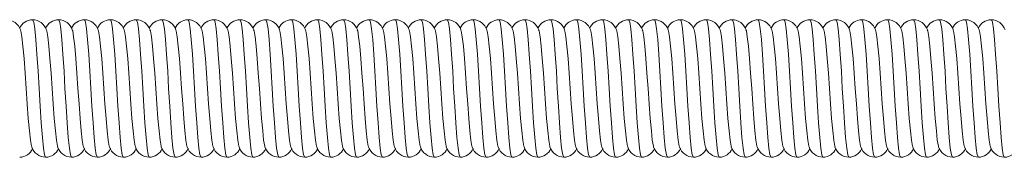
# Model space of a CAD drawing. Units: millimetres. Extents: x -13351 to 20534, y -8476 to 5115.
# Drawn here: x -2655 to -2512, y 2400 to 2420 of the extents above; entities that cross this region are included whole.
import ezdxf

# ---------------------------------------------------------------- set-up
doc = ezdxf.new("R2010")
doc.units = ezdxf.units.MM

msp = doc.modelspace()

# ---------------------------------------------------------------- linework, layer by layer
at = {"color": 8, "linetype": 'Continuous', "lineweight": 15, "flags": 128}
for points in [[(-2650.89, 2400.33), (-2651.05, 2400.68), (-2651.2, 2401.66), (-2651.35, 2403.21), (-2651.51, 2405.3), (-2651.68, 2407.74), (-2651.83, 2410.27), (-2651.97, 2412.8), (-2652.14, 2415.24), (-2652.3, 2417.34), (-2652.45, 2418.89), (-2652.6, 2419.87), (-2652.76, 2420.22), (-2652.76, 2420.22)], [(-2647.14, 2400.33), (-2647.3, 2400.68), (-2647.45, 2401.66), (-2647.6, 2403.21), (-2647.76, 2405.3), (-2647.93, 2407.74), (-2648.08, 2410.27), (-2648.22, 2412.8), (-2648.39, 2415.24), (-2648.55, 2417.34), (-2648.7, 2418.89), (-2648.85, 2419.87), (-2649.01, 2420.22), (-2649.01, 2420.22)], [(-2643.39, 2400.33), (-2643.55, 2400.68), (-2643.7, 2401.66), (-2643.85, 2403.21), (-2644.01, 2405.3), (-2644.18, 2407.74), (-2644.33, 2410.27), (-2644.47, 2412.8), (-2644.64, 2415.24), (-2644.8, 2417.34), (-2644.95, 2418.89), (-2645.1, 2419.87), (-2645.26, 2420.22), (-2645.26, 2420.22)], [(-2639.64, 2400.33), (-2639.8, 2400.68), (-2639.95, 2401.66), (-2640.1, 2403.21), (-2640.26, 2405.3), (-2640.43, 2407.74), (-2640.58, 2410.27), (-2640.72, 2412.8), (-2640.89, 2415.24), (-2641.05, 2417.34), (-2641.2, 2418.89), (-2641.35, 2419.87), (-2641.51, 2420.22), (-2641.51, 2420.22)], [(-2635.89, 2400.33), (-2636.05, 2400.68), (-2636.2, 2401.66), (-2636.35, 2403.21), (-2636.51, 2405.3), (-2636.68, 2407.74), (-2636.83, 2410.27), (-2636.97, 2412.8), (-2637.14, 2415.24), (-2637.3, 2417.34), (-2637.45, 2418.89), (-2637.6, 2419.87), (-2637.76, 2420.22), (-2637.76, 2420.22)], [(-2632.14, 2400.33), (-2632.3, 2400.68), (-2632.45, 2401.66), (-2632.6, 2403.21), (-2632.76, 2405.3), (-2632.93, 2407.74), (-2633.08, 2410.27), (-2633.22, 2412.8), (-2633.39, 2415.24), (-2633.55, 2417.34), (-2633.7, 2418.89), (-2633.85, 2419.87), (-2634.01, 2420.22), (-2634.01, 2420.22)], [(-2628.39, 2400.33), (-2628.55, 2400.68), (-2628.7, 2401.66), (-2628.85, 2403.21), (-2629.01, 2405.3), (-2629.18, 2407.74), (-2629.33, 2410.27), (-2629.47, 2412.8), (-2629.64, 2415.24), (-2629.8, 2417.34), (-2629.95, 2418.89), (-2630.1, 2419.87), (-2630.26, 2420.22), (-2630.26, 2420.22)], [(-2624.64, 2400.33), (-2624.8, 2400.68), (-2624.95, 2401.66), (-2625.1, 2403.21), (-2625.26, 2405.3), (-2625.43, 2407.74), (-2625.58, 2410.27), (-2625.72, 2412.8), (-2625.89, 2415.24), (-2626.05, 2417.34), (-2626.2, 2418.89), (-2626.35, 2419.87), (-2626.51, 2420.22), (-2626.51, 2420.22)], [(-2620.89, 2400.33), (-2621.05, 2400.68), (-2621.2, 2401.66), (-2621.35, 2403.21), (-2621.51, 2405.3), (-2621.68, 2407.74), (-2621.83, 2410.27), (-2621.97, 2412.8), (-2622.14, 2415.24), (-2622.3, 2417.34), (-2622.45, 2418.89), (-2622.6, 2419.87), (-2622.76, 2420.22), (-2622.76, 2420.22)], [(-2617.14, 2400.33), (-2617.3, 2400.68), (-2617.45, 2401.66), (-2617.6, 2403.21), (-2617.76, 2405.3), (-2617.93, 2407.74), (-2618.08, 2410.27), (-2618.22, 2412.8), (-2618.39, 2415.24), (-2618.55, 2417.34), (-2618.7, 2418.89), (-2618.85, 2419.87), (-2619.01, 2420.22), (-2619.01, 2420.22)], [(-2613.39, 2400.33), (-2613.55, 2400.68), (-2613.7, 2401.66), (-2613.85, 2403.21), (-2614.01, 2405.3), (-2614.18, 2407.74), (-2614.33, 2410.27), (-2614.47, 2412.8), (-2614.64, 2415.24), (-2614.8, 2417.34), (-2614.95, 2418.89), (-2615.1, 2419.87), (-2615.26, 2420.22), (-2615.26, 2420.22)], [(-2609.64, 2400.33), (-2609.8, 2400.68), (-2609.95, 2401.66), (-2610.1, 2403.21), (-2610.26, 2405.3), (-2610.43, 2407.74), (-2610.58, 2410.27), (-2610.72, 2412.8), (-2610.89, 2415.24), (-2611.05, 2417.34), (-2611.2, 2418.89), (-2611.35, 2419.87), (-2611.51, 2420.22), (-2611.51, 2420.22)], [(-2605.89, 2400.33), (-2606.05, 2400.68), (-2606.2, 2401.66), (-2606.35, 2403.21), (-2606.51, 2405.3), (-2606.68, 2407.74), (-2606.83, 2410.27), (-2606.97, 2412.8), (-2607.14, 2415.24), (-2607.3, 2417.34), (-2607.45, 2418.89), (-2607.6, 2419.87), (-2607.76, 2420.22), (-2607.76, 2420.22)], [(-2602.14, 2400.33), (-2602.3, 2400.68), (-2602.45, 2401.66), (-2602.6, 2403.21), (-2602.76, 2405.3), (-2602.93, 2407.74), (-2603.08, 2410.27), (-2603.22, 2412.8), (-2603.39, 2415.24), (-2603.55, 2417.34), (-2603.7, 2418.89), (-2603.85, 2419.87), (-2604.01, 2420.22), (-2604.01, 2420.22)], [(-2598.39, 2400.33), (-2598.55, 2400.68), (-2598.7, 2401.66), (-2598.85, 2403.21), (-2599.01, 2405.3), (-2599.18, 2407.74), (-2599.33, 2410.27), (-2599.47, 2412.8), (-2599.64, 2415.24), (-2599.8, 2417.34), (-2599.95, 2418.89), (-2600.1, 2419.87), (-2600.26, 2420.22), (-2600.26, 2420.22)], [(-2594.64, 2400.33), (-2594.8, 2400.68), (-2594.95, 2401.66), (-2595.1, 2403.21), (-2595.26, 2405.3), (-2595.43, 2407.74), (-2595.58, 2410.27), (-2595.72, 2412.8), (-2595.89, 2415.24), (-2596.05, 2417.34), (-2596.2, 2418.89), (-2596.35, 2419.87), (-2596.51, 2420.22), (-2596.51, 2420.22)], [(-2590.89, 2400.33), (-2591.05, 2400.68), (-2591.2, 2401.66), (-2591.35, 2403.21), (-2591.51, 2405.3), (-2591.68, 2407.74), (-2591.83, 2410.27), (-2591.97, 2412.8), (-2592.14, 2415.24), (-2592.3, 2417.34), (-2592.45, 2418.89), (-2592.6, 2419.87), (-2592.76, 2420.22), (-2592.76, 2420.22)], [(-2587.14, 2400.33), (-2587.3, 2400.68), (-2587.45, 2401.66), (-2587.6, 2403.21), (-2587.76, 2405.3), (-2587.93, 2407.74), (-2588.08, 2410.27), (-2588.22, 2412.8), (-2588.39, 2415.24), (-2588.55, 2417.34), (-2588.7, 2418.89), (-2588.85, 2419.87), (-2589.01, 2420.22), (-2589.01, 2420.22)], [(-2583.39, 2400.33), (-2583.55, 2400.68), (-2583.7, 2401.66), (-2583.85, 2403.21), (-2584.01, 2405.3), (-2584.18, 2407.74), (-2584.33, 2410.27), (-2584.47, 2412.8), (-2584.64, 2415.24), (-2584.8, 2417.34), (-2584.95, 2418.89), (-2585.1, 2419.87), (-2585.26, 2420.22), (-2585.26, 2420.22)], [(-2579.64, 2400.33), (-2579.8, 2400.68), (-2579.95, 2401.66), (-2580.1, 2403.21), (-2580.26, 2405.3), (-2580.43, 2407.74), (-2580.58, 2410.27), (-2580.72, 2412.8), (-2580.89, 2415.24), (-2581.05, 2417.34), (-2581.2, 2418.89), (-2581.35, 2419.87), (-2581.51, 2420.22), (-2581.51, 2420.22)], [(-2575.89, 2400.33), (-2576.05, 2400.68), (-2576.2, 2401.66), (-2576.35, 2403.21), (-2576.51, 2405.3), (-2576.68, 2407.74), (-2576.83, 2410.27), (-2576.97, 2412.8), (-2577.14, 2415.24), (-2577.3, 2417.34), (-2577.45, 2418.89), (-2577.6, 2419.87), (-2577.76, 2420.22), (-2577.76, 2420.22)], [(-2572.14, 2400.33), (-2572.3, 2400.68), (-2572.45, 2401.66), (-2572.6, 2403.21), (-2572.76, 2405.3), (-2572.93, 2407.74), (-2573.08, 2410.27), (-2573.22, 2412.8), (-2573.39, 2415.24), (-2573.55, 2417.34), (-2573.7, 2418.89), (-2573.85, 2419.87), (-2574.01, 2420.22), (-2574.01, 2420.22)], [(-2568.39, 2400.33), (-2568.55, 2400.68), (-2568.7, 2401.66), (-2568.85, 2403.21), (-2569.01, 2405.3), (-2569.18, 2407.74), (-2569.33, 2410.27), (-2569.47, 2412.8), (-2569.64, 2415.24), (-2569.8, 2417.34), (-2569.95, 2418.89), (-2570.1, 2419.87), (-2570.26, 2420.22), (-2570.26, 2420.22)], [(-2564.64, 2400.33), (-2564.8, 2400.68), (-2564.95, 2401.66), (-2565.1, 2403.21), (-2565.26, 2405.3), (-2565.43, 2407.74), (-2565.58, 2410.27), (-2565.72, 2412.8), (-2565.89, 2415.24), (-2566.05, 2417.34), (-2566.2, 2418.89), (-2566.35, 2419.87), (-2566.51, 2420.22), (-2566.51, 2420.22)], [(-2560.89, 2400.33), (-2561.05, 2400.68), (-2561.2, 2401.66), (-2561.35, 2403.21), (-2561.51, 2405.3), (-2561.68, 2407.74), (-2561.83, 2410.27), (-2561.97, 2412.8), (-2562.14, 2415.24), (-2562.3, 2417.34), (-2562.45, 2418.89), (-2562.6, 2419.87), (-2562.76, 2420.22), (-2562.76, 2420.22)], [(-2557.14, 2400.33), (-2557.3, 2400.68), (-2557.45, 2401.66), (-2557.6, 2403.21), (-2557.76, 2405.3), (-2557.93, 2407.74), (-2558.08, 2410.27), (-2558.22, 2412.8), (-2558.39, 2415.24), (-2558.55, 2417.34), (-2558.7, 2418.89), (-2558.85, 2419.87), (-2559.01, 2420.22), (-2559.01, 2420.22)], [(-2553.39, 2400.33), (-2553.55, 2400.68), (-2553.7, 2401.66), (-2553.85, 2403.21), (-2554.01, 2405.3), (-2554.18, 2407.74), (-2554.33, 2410.27), (-2554.47, 2412.8), (-2554.64, 2415.24), (-2554.8, 2417.34), (-2554.95, 2418.89), (-2555.1, 2419.87), (-2555.26, 2420.22), (-2555.26, 2420.22)], [(-2549.64, 2400.33), (-2549.8, 2400.68), (-2549.95, 2401.66), (-2550.1, 2403.21), (-2550.26, 2405.3), (-2550.43, 2407.74), (-2550.58, 2410.27), (-2550.72, 2412.8), (-2550.89, 2415.24), (-2551.05, 2417.34), (-2551.2, 2418.89), (-2551.35, 2419.87), (-2551.51, 2420.22), (-2551.51, 2420.22)], [(-2545.89, 2400.33), (-2546.05, 2400.68), (-2546.2, 2401.66), (-2546.35, 2403.21), (-2546.51, 2405.3), (-2546.68, 2407.74), (-2546.83, 2410.27), (-2546.97, 2412.8), (-2547.14, 2415.24), (-2547.3, 2417.34), (-2547.45, 2418.89), (-2547.6, 2419.87), (-2547.76, 2420.22), (-2547.76, 2420.22)], [(-2542.14, 2400.33), (-2542.3, 2400.68), (-2542.45, 2401.66), (-2542.6, 2403.21), (-2542.76, 2405.3), (-2542.93, 2407.74), (-2543.08, 2410.27), (-2543.22, 2412.8), (-2543.39, 2415.24), (-2543.55, 2417.34), (-2543.7, 2418.89), (-2543.85, 2419.87), (-2544.01, 2420.22), (-2544.01, 2420.22)], [(-2538.39, 2400.33), (-2538.55, 2400.68), (-2538.7, 2401.66), (-2538.85, 2403.21), (-2539.01, 2405.3), (-2539.18, 2407.74), (-2539.33, 2410.27), (-2539.47, 2412.8), (-2539.64, 2415.24), (-2539.8, 2417.34), (-2539.95, 2418.89), (-2540.1, 2419.87), (-2540.26, 2420.22), (-2540.26, 2420.22)], [(-2534.64, 2400.33), (-2534.8, 2400.68), (-2534.95, 2401.66), (-2535.1, 2403.21), (-2535.26, 2405.3), (-2535.43, 2407.74), (-2535.58, 2410.27), (-2535.72, 2412.8), (-2535.89, 2415.24), (-2536.05, 2417.34), (-2536.2, 2418.89), (-2536.35, 2419.87), (-2536.51, 2420.22), (-2536.51, 2420.22)], [(-2530.89, 2400.33), (-2531.05, 2400.68), (-2531.2, 2401.66), (-2531.35, 2403.21), (-2531.51, 2405.3), (-2531.68, 2407.74), (-2531.83, 2410.27), (-2531.97, 2412.8), (-2532.14, 2415.24), (-2532.3, 2417.34), (-2532.45, 2418.89), (-2532.6, 2419.87), (-2532.76, 2420.22), (-2532.76, 2420.22)], [(-2527.14, 2400.33), (-2527.3, 2400.68), (-2527.45, 2401.66), (-2527.6, 2403.21), (-2527.76, 2405.3), (-2527.93, 2407.74), (-2528.08, 2410.27), (-2528.22, 2412.8), (-2528.39, 2415.24), (-2528.55, 2417.34), (-2528.7, 2418.89), (-2528.85, 2419.87), (-2529.01, 2420.22), (-2529.01, 2420.22)], [(-2523.39, 2400.33), (-2523.55, 2400.68), (-2523.7, 2401.66), (-2523.85, 2403.21), (-2524.01, 2405.3), (-2524.18, 2407.74), (-2524.33, 2410.27), (-2524.47, 2412.8), (-2524.64, 2415.24), (-2524.8, 2417.34), (-2524.95, 2418.89), (-2525.1, 2419.87), (-2525.26, 2420.22), (-2525.26, 2420.22)], [(-2519.64, 2400.33), (-2519.8, 2400.68), (-2519.95, 2401.66), (-2520.1, 2403.21), (-2520.26, 2405.3), (-2520.43, 2407.74), (-2520.58, 2410.27), (-2520.72, 2412.8), (-2520.89, 2415.24), (-2521.05, 2417.34), (-2521.2, 2418.89), (-2521.35, 2419.87), (-2521.51, 2420.22), (-2521.51, 2420.22)], [(-2515.89, 2400.33), (-2516.05, 2400.68), (-2516.2, 2401.66), (-2516.35, 2403.21), (-2516.51, 2405.3), (-2516.68, 2407.74), (-2516.83, 2410.27), (-2516.97, 2412.8), (-2517.14, 2415.24), (-2517.3, 2417.34), (-2517.45, 2418.89), (-2517.6, 2419.87), (-2517.76, 2420.22), (-2517.76, 2420.22)], [(-2512.14, 2400.33), (-2512.3, 2400.68), (-2512.45, 2401.66), (-2512.6, 2403.21), (-2512.76, 2405.3), (-2512.93, 2407.74), (-2513.08, 2410.27), (-2513.22, 2412.8), (-2513.39, 2415.24), (-2513.55, 2417.34), (-2513.7, 2418.89), (-2513.85, 2419.87), (-2514.01, 2420.22), (-2514.01, 2420.22)]]:
    msp.add_lwpolyline(points, dxfattribs=at)
at = {"color": 7, "linetype": 'Continuous', "lineweight": 15, "flags": 128}
for points in [[(-2652.89, 2401.86), (-2652.93, 2401.93), (-2653.08, 2402.79), (-2653.22, 2404.13), (-2653.39, 2405.95), (-2653.55, 2408.07), (-2653.7, 2410.27), (-2653.85, 2412.47), (-2654.01, 2414.59), (-2654.18, 2416.41), (-2654.33, 2417.76), (-2654.47, 2418.61), (-2654.53, 2418.71)], [(-2649.14, 2401.86), (-2649.18, 2401.93), (-2649.33, 2402.79), (-2649.47, 2404.13), (-2649.64, 2405.95), (-2649.8, 2408.07), (-2649.95, 2410.27), (-2650.1, 2412.47), (-2650.26, 2414.59), (-2650.43, 2416.41), (-2650.58, 2417.76), (-2650.72, 2418.61), (-2650.78, 2418.71)], [(-2645.39, 2401.86), (-2645.43, 2401.93), (-2645.58, 2402.79), (-2645.72, 2404.13), (-2645.89, 2405.95), (-2646.05, 2408.07), (-2646.2, 2410.27), (-2646.35, 2412.47), (-2646.51, 2414.59), (-2646.68, 2416.41), (-2646.83, 2417.76), (-2646.97, 2418.61), (-2647.03, 2418.71)], [(-2641.64, 2401.86), (-2641.68, 2401.93), (-2641.83, 2402.79), (-2641.97, 2404.13), (-2642.14, 2405.95), (-2642.3, 2408.07), (-2642.45, 2410.27), (-2642.6, 2412.47), (-2642.76, 2414.59), (-2642.93, 2416.41), (-2643.08, 2417.76), (-2643.22, 2418.61), (-2643.28, 2418.71)], [(-2637.89, 2401.86), (-2637.93, 2401.93), (-2638.08, 2402.79), (-2638.22, 2404.13), (-2638.39, 2405.95), (-2638.55, 2408.07), (-2638.7, 2410.27), (-2638.85, 2412.47), (-2639.01, 2414.59), (-2639.18, 2416.41), (-2639.33, 2417.76), (-2639.47, 2418.61), (-2639.53, 2418.71)], [(-2634.14, 2401.86), (-2634.18, 2401.93), (-2634.33, 2402.79), (-2634.47, 2404.13), (-2634.64, 2405.95), (-2634.8, 2408.07), (-2634.95, 2410.27), (-2635.1, 2412.47), (-2635.26, 2414.59), (-2635.43, 2416.41), (-2635.58, 2417.76), (-2635.72, 2418.61), (-2635.78, 2418.71)], [(-2630.39, 2401.86), (-2630.43, 2401.93), (-2630.58, 2402.79), (-2630.72, 2404.13), (-2630.89, 2405.95), (-2631.05, 2408.07), (-2631.2, 2410.27), (-2631.35, 2412.47), (-2631.51, 2414.59), (-2631.68, 2416.41), (-2631.83, 2417.76), (-2631.97, 2418.61), (-2632.03, 2418.71)], [(-2626.64, 2401.86), (-2626.68, 2401.93), (-2626.83, 2402.79), (-2626.97, 2404.13), (-2627.14, 2405.95), (-2627.3, 2408.07), (-2627.45, 2410.27), (-2627.6, 2412.47), (-2627.76, 2414.59), (-2627.93, 2416.41), (-2628.08, 2417.76), (-2628.22, 2418.61), (-2628.28, 2418.71)], [(-2622.89, 2401.86), (-2622.93, 2401.93), (-2623.08, 2402.79), (-2623.22, 2404.13), (-2623.39, 2405.95), (-2623.55, 2408.07), (-2623.7, 2410.27), (-2623.85, 2412.47), (-2624.01, 2414.59), (-2624.18, 2416.41), (-2624.33, 2417.76), (-2624.47, 2418.61), (-2624.53, 2418.71)], [(-2619.14, 2401.86), (-2619.18, 2401.93), (-2619.33, 2402.79), (-2619.47, 2404.13), (-2619.64, 2405.95), (-2619.8, 2408.07), (-2619.95, 2410.27), (-2620.1, 2412.47), (-2620.26, 2414.59), (-2620.43, 2416.41), (-2620.58, 2417.76), (-2620.72, 2418.61), (-2620.78, 2418.71)], [(-2615.39, 2401.86), (-2615.43, 2401.93), (-2615.58, 2402.79), (-2615.72, 2404.13), (-2615.89, 2405.95), (-2616.05, 2408.07), (-2616.2, 2410.27), (-2616.35, 2412.47), (-2616.51, 2414.59), (-2616.68, 2416.41), (-2616.83, 2417.76), (-2616.97, 2418.61), (-2617.03, 2418.71)], [(-2611.64, 2401.86), (-2611.68, 2401.93), (-2611.83, 2402.79), (-2611.97, 2404.13), (-2612.14, 2405.95), (-2612.3, 2408.07), (-2612.45, 2410.27), (-2612.6, 2412.47), (-2612.76, 2414.59), (-2612.93, 2416.41), (-2613.08, 2417.76), (-2613.22, 2418.61), (-2613.28, 2418.71)], [(-2607.89, 2401.86), (-2607.93, 2401.93), (-2608.08, 2402.79), (-2608.22, 2404.13), (-2608.39, 2405.95), (-2608.55, 2408.07), (-2608.7, 2410.27), (-2608.85, 2412.47), (-2609.01, 2414.59), (-2609.18, 2416.41), (-2609.33, 2417.76), (-2609.47, 2418.61), (-2609.53, 2418.71)], [(-2604.14, 2401.86), (-2604.18, 2401.93), (-2604.33, 2402.79), (-2604.47, 2404.13), (-2604.64, 2405.95), (-2604.8, 2408.07), (-2604.95, 2410.27), (-2605.1, 2412.47), (-2605.26, 2414.59), (-2605.43, 2416.41), (-2605.58, 2417.76), (-2605.72, 2418.61), (-2605.78, 2418.71)], [(-2600.39, 2401.86), (-2600.43, 2401.93), (-2600.58, 2402.79), (-2600.72, 2404.13), (-2600.89, 2405.95), (-2601.05, 2408.07), (-2601.2, 2410.27), (-2601.35, 2412.47), (-2601.51, 2414.59), (-2601.68, 2416.41), (-2601.83, 2417.76), (-2601.97, 2418.61), (-2602.03, 2418.71)], [(-2596.64, 2401.86), (-2596.68, 2401.93), (-2596.83, 2402.79), (-2596.97, 2404.13), (-2597.14, 2405.95), (-2597.3, 2408.07), (-2597.45, 2410.27), (-2597.6, 2412.47), (-2597.76, 2414.59), (-2597.93, 2416.41), (-2598.08, 2417.76), (-2598.22, 2418.61), (-2598.28, 2418.71)], [(-2592.89, 2401.86), (-2592.93, 2401.93), (-2593.08, 2402.79), (-2593.22, 2404.13), (-2593.39, 2405.95), (-2593.55, 2408.07), (-2593.7, 2410.27), (-2593.85, 2412.47), (-2594.01, 2414.59), (-2594.18, 2416.41), (-2594.33, 2417.76), (-2594.47, 2418.61), (-2594.53, 2418.71)], [(-2589.14, 2401.86), (-2589.18, 2401.93), (-2589.33, 2402.79), (-2589.47, 2404.13), (-2589.64, 2405.95), (-2589.8, 2408.07), (-2589.95, 2410.27), (-2590.1, 2412.47), (-2590.26, 2414.59), (-2590.43, 2416.41), (-2590.58, 2417.76), (-2590.72, 2418.61), (-2590.78, 2418.71)], [(-2585.39, 2401.86), (-2585.43, 2401.93), (-2585.58, 2402.79), (-2585.72, 2404.13), (-2585.89, 2405.95), (-2586.05, 2408.07), (-2586.2, 2410.27), (-2586.35, 2412.47), (-2586.51, 2414.59), (-2586.68, 2416.41), (-2586.83, 2417.76), (-2586.97, 2418.61), (-2587.03, 2418.71)], [(-2581.64, 2401.86), (-2581.68, 2401.93), (-2581.83, 2402.79), (-2581.97, 2404.13), (-2582.14, 2405.95), (-2582.3, 2408.07), (-2582.45, 2410.27), (-2582.6, 2412.47), (-2582.76, 2414.59), (-2582.93, 2416.41), (-2583.08, 2417.76), (-2583.22, 2418.61), (-2583.28, 2418.71)], [(-2577.89, 2401.86), (-2577.93, 2401.93), (-2578.08, 2402.79), (-2578.22, 2404.13), (-2578.39, 2405.95), (-2578.55, 2408.07), (-2578.7, 2410.27), (-2578.85, 2412.47), (-2579.01, 2414.59), (-2579.18, 2416.41), (-2579.33, 2417.76), (-2579.47, 2418.61), (-2579.53, 2418.71)], [(-2574.14, 2401.86), (-2574.18, 2401.93), (-2574.33, 2402.79), (-2574.47, 2404.13), (-2574.64, 2405.95), (-2574.8, 2408.07), (-2574.95, 2410.27), (-2575.1, 2412.47), (-2575.26, 2414.59), (-2575.43, 2416.41), (-2575.58, 2417.76), (-2575.72, 2418.61), (-2575.78, 2418.71)], [(-2570.39, 2401.86), (-2570.43, 2401.93), (-2570.58, 2402.79), (-2570.72, 2404.13), (-2570.89, 2405.95), (-2571.05, 2408.07), (-2571.2, 2410.27), (-2571.35, 2412.47), (-2571.51, 2414.59), (-2571.68, 2416.41), (-2571.83, 2417.76), (-2571.97, 2418.61), (-2572.03, 2418.71)], [(-2566.64, 2401.86), (-2566.68, 2401.93), (-2566.83, 2402.79), (-2566.97, 2404.13), (-2567.14, 2405.95), (-2567.3, 2408.07), (-2567.45, 2410.27), (-2567.6, 2412.47), (-2567.76, 2414.59), (-2567.93, 2416.41), (-2568.08, 2417.76), (-2568.22, 2418.61), (-2568.28, 2418.71)], [(-2562.89, 2401.86), (-2562.93, 2401.93), (-2563.08, 2402.79), (-2563.22, 2404.13), (-2563.39, 2405.95), (-2563.55, 2408.07), (-2563.7, 2410.27), (-2563.85, 2412.47), (-2564.01, 2414.59), (-2564.18, 2416.41), (-2564.33, 2417.76), (-2564.47, 2418.61), (-2564.53, 2418.71)], [(-2559.14, 2401.86), (-2559.18, 2401.93), (-2559.33, 2402.79), (-2559.47, 2404.13), (-2559.64, 2405.95), (-2559.8, 2408.07), (-2559.95, 2410.27), (-2560.1, 2412.47), (-2560.26, 2414.59), (-2560.43, 2416.41), (-2560.58, 2417.76), (-2560.72, 2418.61), (-2560.78, 2418.71)], [(-2555.39, 2401.86), (-2555.43, 2401.93), (-2555.58, 2402.79), (-2555.72, 2404.13), (-2555.89, 2405.95), (-2556.05, 2408.07), (-2556.2, 2410.27), (-2556.35, 2412.47), (-2556.51, 2414.59), (-2556.68, 2416.41), (-2556.83, 2417.76), (-2556.97, 2418.61), (-2557.03, 2418.71)], [(-2551.64, 2401.86), (-2551.68, 2401.93), (-2551.83, 2402.79), (-2551.97, 2404.13), (-2552.14, 2405.95), (-2552.3, 2408.07), (-2552.45, 2410.27), (-2552.6, 2412.47), (-2552.76, 2414.59), (-2552.93, 2416.41), (-2553.08, 2417.76), (-2553.22, 2418.61), (-2553.28, 2418.71)], [(-2547.89, 2401.86), (-2547.93, 2401.93), (-2548.08, 2402.79), (-2548.22, 2404.13), (-2548.39, 2405.95), (-2548.55, 2408.07), (-2548.7, 2410.27), (-2548.85, 2412.47), (-2549.01, 2414.59), (-2549.18, 2416.41), (-2549.33, 2417.76), (-2549.47, 2418.61), (-2549.53, 2418.71)], [(-2544.14, 2401.86), (-2544.18, 2401.93), (-2544.33, 2402.79), (-2544.47, 2404.13), (-2544.64, 2405.95), (-2544.8, 2408.07), (-2544.95, 2410.27), (-2545.1, 2412.47), (-2545.26, 2414.59), (-2545.43, 2416.41), (-2545.58, 2417.76), (-2545.72, 2418.61), (-2545.78, 2418.71)], [(-2540.39, 2401.86), (-2540.43, 2401.93), (-2540.58, 2402.79), (-2540.72, 2404.13), (-2540.89, 2405.95), (-2541.05, 2408.07), (-2541.2, 2410.27), (-2541.35, 2412.47), (-2541.51, 2414.59), (-2541.68, 2416.41), (-2541.83, 2417.76), (-2541.97, 2418.61), (-2542.03, 2418.71)], [(-2536.64, 2401.86), (-2536.68, 2401.93), (-2536.83, 2402.79), (-2536.97, 2404.13), (-2537.14, 2405.95), (-2537.3, 2408.07), (-2537.45, 2410.27), (-2537.6, 2412.47), (-2537.76, 2414.59), (-2537.93, 2416.41), (-2538.08, 2417.76), (-2538.22, 2418.61), (-2538.28, 2418.71)], [(-2532.89, 2401.86), (-2532.93, 2401.93), (-2533.08, 2402.79), (-2533.22, 2404.13), (-2533.39, 2405.95), (-2533.55, 2408.07), (-2533.7, 2410.27), (-2533.85, 2412.47), (-2534.01, 2414.59), (-2534.18, 2416.41), (-2534.33, 2417.76), (-2534.47, 2418.61), (-2534.53, 2418.71)], [(-2529.14, 2401.86), (-2529.18, 2401.93), (-2529.33, 2402.79), (-2529.47, 2404.13), (-2529.64, 2405.95), (-2529.8, 2408.07), (-2529.95, 2410.27), (-2530.1, 2412.47), (-2530.26, 2414.59), (-2530.43, 2416.41), (-2530.58, 2417.76), (-2530.72, 2418.61), (-2530.78, 2418.71)], [(-2525.39, 2401.86), (-2525.43, 2401.93), (-2525.58, 2402.79), (-2525.72, 2404.13), (-2525.89, 2405.95), (-2526.05, 2408.07), (-2526.2, 2410.27), (-2526.35, 2412.47), (-2526.51, 2414.59), (-2526.68, 2416.41), (-2526.83, 2417.76), (-2526.97, 2418.61), (-2527.03, 2418.71)], [(-2521.64, 2401.86), (-2521.68, 2401.93), (-2521.83, 2402.79), (-2521.97, 2404.13), (-2522.14, 2405.95), (-2522.3, 2408.07), (-2522.45, 2410.27), (-2522.6, 2412.47), (-2522.76, 2414.59), (-2522.93, 2416.41), (-2523.08, 2417.76), (-2523.22, 2418.61), (-2523.28, 2418.71)], [(-2517.89, 2401.86), (-2517.93, 2401.93), (-2518.08, 2402.79), (-2518.22, 2404.13), (-2518.39, 2405.95), (-2518.55, 2408.07), (-2518.7, 2410.27), (-2518.85, 2412.47), (-2519.01, 2414.59), (-2519.18, 2416.41), (-2519.33, 2417.76), (-2519.47, 2418.61), (-2519.53, 2418.71)], [(-2514.14, 2401.86), (-2514.18, 2401.93), (-2514.33, 2402.79), (-2514.47, 2404.13), (-2514.64, 2405.95), (-2514.8, 2408.07), (-2514.95, 2410.27), (-2515.1, 2412.47), (-2515.26, 2414.59), (-2515.43, 2416.41), (-2515.58, 2417.76), (-2515.72, 2418.61), (-2515.78, 2418.71)]]:
    msp.add_lwpolyline(points, dxfattribs=at)
at = {"color": 7, "linetype": 'Continuous', "lineweight": 15}
for centre, radius, start, end in [((-2656.57, 2418.05), 2.17, 19.1163, 88.5015), ((-2652.75, 2418.16), 2.06, 90.4726, 156.8036), ((-2652.82, 2418.05), 2.17, 19.1163, 88.5015), ((-2649, 2418.16), 2.06, 90.4726, 156.8036), ((-2649.07, 2418.05), 2.17, 19.1163, 88.5015), ((-2645.25, 2418.16), 2.06, 90.4726, 156.8036), ((-2645.32, 2418.05), 2.17, 19.1163, 88.5015), ((-2641.5, 2418.16), 2.06, 90.4726, 156.8036), ((-2641.57, 2418.05), 2.17, 19.1163, 88.5015), ((-2637.75, 2418.16), 2.06, 90.4726, 156.8036), ((-2637.82, 2418.05), 2.17, 19.1163, 88.5015), ((-2634, 2418.16), 2.06, 90.4726, 156.8036), ((-2634.07, 2418.05), 2.17, 19.1163, 88.5015), ((-2630.25, 2418.16), 2.06, 90.4726, 156.8036), ((-2630.32, 2418.05), 2.17, 19.1163, 88.5015), ((-2626.5, 2418.16), 2.06, 90.4726, 156.8036), ((-2626.57, 2418.05), 2.17, 19.1163, 88.5015), ((-2622.75, 2418.16), 2.06, 90.4726, 156.8036), ((-2622.82, 2418.05), 2.17, 19.1163, 88.5015), ((-2619, 2418.16), 2.06, 90.4726, 156.8036), ((-2619.07, 2418.05), 2.17, 19.1163, 88.5015), ((-2615.25, 2418.16), 2.06, 90.4726, 156.8036), ((-2615.32, 2418.05), 2.17, 19.1163, 88.5015), ((-2611.5, 2418.16), 2.06, 90.4726, 156.8036), ((-2611.57, 2418.05), 2.17, 19.1163, 88.5015), ((-2607.75, 2418.16), 2.06, 90.4726, 156.8036), ((-2607.82, 2418.05), 2.17, 19.1163, 88.5015), ((-2604, 2418.16), 2.06, 90.4726, 156.8036), ((-2604.07, 2418.05), 2.17, 19.1163, 88.5015), ((-2600.25, 2418.16), 2.06, 90.4726, 156.8036), ((-2600.32, 2418.05), 2.17, 19.1163, 88.5015), ((-2596.5, 2418.16), 2.06, 90.4726, 156.8036), ((-2596.57, 2418.05), 2.17, 19.1163, 88.5015), ((-2592.75, 2418.16), 2.06, 90.4726, 156.8036), ((-2592.82, 2418.05), 2.17, 19.1163, 88.5015), ((-2589, 2418.16), 2.06, 90.4726, 156.8036), ((-2589.07, 2418.05), 2.17, 19.1163, 88.5015), ((-2585.25, 2418.16), 2.06, 90.4726, 156.8036), ((-2585.32, 2418.05), 2.17, 19.1163, 88.5015), ((-2581.5, 2418.16), 2.06, 90.4726, 156.8036), ((-2581.57, 2418.05), 2.17, 19.1163, 88.5015), ((-2577.75, 2418.16), 2.06, 90.4726, 156.8036), ((-2577.82, 2418.05), 2.17, 19.1163, 88.5015), ((-2574, 2418.16), 2.06, 90.4726, 156.8036), ((-2574.07, 2418.05), 2.17, 19.1163, 88.5015), ((-2570.25, 2418.16), 2.06, 90.4726, 156.8036), ((-2570.32, 2418.05), 2.17, 19.1163, 88.5015), ((-2566.5, 2418.16), 2.06, 90.4726, 156.8036), ((-2566.57, 2418.05), 2.17, 19.1163, 88.5015), ((-2562.75, 2418.16), 2.06, 90.4726, 156.8036), ((-2562.82, 2418.05), 2.17, 19.1163, 88.5015), ((-2559, 2418.16), 2.06, 90.4726, 156.8036), ((-2559.07, 2418.05), 2.17, 19.1163, 88.5015), ((-2555.25, 2418.16), 2.06, 90.4726, 156.8036), ((-2555.32, 2418.05), 2.17, 19.1163, 88.5015), ((-2551.5, 2418.16), 2.06, 90.4726, 156.8036), ((-2551.57, 2418.05), 2.17, 19.1163, 88.5015), ((-2547.75, 2418.16), 2.06, 90.4726, 156.8036), ((-2547.82, 2418.05), 2.17, 19.1163, 88.5015), ((-2544, 2418.16), 2.06, 90.4726, 156.8036), ((-2544.07, 2418.05), 2.17, 19.1163, 88.5015), ((-2540.25, 2418.16), 2.06, 90.4726, 156.8036), ((-2540.32, 2418.05), 2.17, 19.1163, 88.5015), ((-2536.5, 2418.16), 2.06, 90.4726, 156.8036), ((-2536.57, 2418.05), 2.17, 19.1163, 88.5015), ((-2532.75, 2418.16), 2.06, 90.4726, 156.8036), ((-2532.82, 2418.05), 2.17, 19.1163, 88.5015), ((-2529, 2418.16), 2.06, 90.4726, 156.8036), ((-2529.07, 2418.05), 2.17, 19.1163, 88.5015), ((-2525.25, 2418.16), 2.06, 90.4726, 156.8036), ((-2525.32, 2418.05), 2.17, 19.1163, 88.5015), ((-2521.5, 2418.16), 2.06, 90.4726, 156.8036), ((-2521.57, 2418.05), 2.17, 19.1163, 88.5015), ((-2517.75, 2418.16), 2.06, 90.4726, 156.8036), ((-2517.82, 2418.05), 2.17, 19.1163, 88.5015), ((-2514, 2418.16), 2.06, 90.4726, 156.8036), ((-2514.07, 2418.05), 2.17, 19.1163, 88.5015), ((-2654.65, 2402.38), 2.05, 270.2719, 336.8685), ((-2650.82, 2402.52), 2.19, 198.5049, 268.0879), ((-2650.9, 2402.38), 2.05, 270.2719, 336.8685), ((-2647.07, 2402.52), 2.19, 198.5049, 268.0879), ((-2647.15, 2402.38), 2.05, 270.2719, 336.8685), ((-2643.32, 2402.52), 2.19, 198.5049, 268.0879), ((-2643.4, 2402.38), 2.05, 270.2719, 336.8685), ((-2639.57, 2402.52), 2.19, 198.5049, 268.0879), ((-2639.65, 2402.38), 2.05, 270.2719, 336.8685), ((-2635.82, 2402.52), 2.19, 198.5049, 268.0879), ((-2635.9, 2402.38), 2.05, 270.2719, 336.8685), ((-2632.07, 2402.52), 2.19, 198.5049, 268.0879), ((-2632.15, 2402.38), 2.05, 270.2719, 336.8685), ((-2628.32, 2402.52), 2.19, 198.5049, 268.0879), ((-2628.4, 2402.38), 2.05, 270.2719, 336.8685), ((-2624.57, 2402.52), 2.19, 198.5049, 268.0879), ((-2624.65, 2402.38), 2.05, 270.2719, 336.8685), ((-2620.82, 2402.52), 2.19, 198.5049, 268.0879), ((-2620.9, 2402.38), 2.05, 270.2719, 336.8685), ((-2617.07, 2402.52), 2.19, 198.5049, 268.0879), ((-2617.15, 2402.38), 2.05, 270.2719, 336.8685), ((-2613.32, 2402.52), 2.19, 198.5049, 268.0879), ((-2613.4, 2402.38), 2.05, 270.2719, 336.8685), ((-2609.57, 2402.52), 2.19, 198.5049, 268.0879), ((-2609.65, 2402.38), 2.05, 270.2719, 336.8685), ((-2605.82, 2402.52), 2.19, 198.5049, 268.0879), ((-2605.9, 2402.38), 2.05, 270.2719, 336.8685), ((-2602.07, 2402.52), 2.19, 198.5049, 268.0879), ((-2602.15, 2402.38), 2.05, 270.2719, 336.8685), ((-2598.32, 2402.52), 2.19, 198.5049, 268.0879), ((-2598.4, 2402.38), 2.05, 270.2719, 336.8685), ((-2594.57, 2402.52), 2.19, 198.5049, 268.0879), ((-2594.65, 2402.38), 2.05, 270.2719, 336.8685), ((-2590.82, 2402.52), 2.19, 198.5049, 268.0879), ((-2590.9, 2402.38), 2.05, 270.2719, 336.8685), ((-2587.07, 2402.52), 2.19, 198.5049, 268.0879), ((-2587.15, 2402.38), 2.05, 270.2719, 336.8685), ((-2583.32, 2402.52), 2.19, 198.5049, 268.0879), ((-2583.4, 2402.38), 2.05, 270.2719, 336.8685), ((-2579.57, 2402.52), 2.19, 198.5049, 268.0879), ((-2579.65, 2402.38), 2.05, 270.2719, 336.8685), ((-2575.82, 2402.52), 2.19, 198.5049, 268.0879), ((-2575.9, 2402.38), 2.05, 270.2719, 336.8685), ((-2572.07, 2402.52), 2.19, 198.5049, 268.0879), ((-2572.15, 2402.38), 2.05, 270.2719, 336.8685), ((-2568.32, 2402.52), 2.19, 198.5049, 268.0879), ((-2568.4, 2402.38), 2.05, 270.2719, 336.8685), ((-2564.57, 2402.52), 2.19, 198.5049, 268.0879), ((-2564.65, 2402.38), 2.05, 270.2719, 336.8685), ((-2560.82, 2402.52), 2.19, 198.5049, 268.0879), ((-2560.9, 2402.38), 2.05, 270.2719, 336.8685), ((-2557.07, 2402.52), 2.19, 198.5049, 268.0879), ((-2557.15, 2402.38), 2.05, 270.2719, 336.8685), ((-2553.32, 2402.52), 2.19, 198.5049, 268.0879), ((-2553.4, 2402.38), 2.05, 270.2719, 336.8685), ((-2549.57, 2402.52), 2.19, 198.5049, 268.0879), ((-2549.65, 2402.38), 2.05, 270.2719, 336.8685), ((-2545.82, 2402.52), 2.19, 198.5049, 268.0879), ((-2545.9, 2402.38), 2.05, 270.2719, 336.8685), ((-2542.07, 2402.52), 2.19, 198.5049, 268.0879), ((-2542.15, 2402.38), 2.05, 270.2719, 336.8685), ((-2538.32, 2402.52), 2.19, 198.5049, 268.0879), ((-2538.4, 2402.38), 2.05, 270.2719, 336.8685), ((-2534.57, 2402.52), 2.19, 198.5049, 268.0879), ((-2534.65, 2402.38), 2.05, 270.2719, 336.8685), ((-2530.82, 2402.52), 2.19, 198.5049, 268.0879), ((-2530.9, 2402.38), 2.05, 270.2719, 336.8685), ((-2527.07, 2402.52), 2.19, 198.5049, 268.0879), ((-2527.15, 2402.38), 2.05, 270.2719, 336.8685), ((-2523.32, 2402.52), 2.19, 198.5049, 268.0879), ((-2523.4, 2402.38), 2.05, 270.2719, 336.8685), ((-2519.57, 2402.52), 2.19, 198.5049, 268.0879), ((-2519.65, 2402.38), 2.05, 270.2719, 336.8685), ((-2515.82, 2402.52), 2.19, 198.5049, 268.0879), ((-2515.9, 2402.38), 2.05, 270.2719, 336.8685), ((-2512.07, 2402.52), 2.19, 198.5049, 268.0879), ((-2512.15, 2402.38), 2.05, 270.2719, 336.8685)]:
    msp.add_arc(centre, radius, start, end, dxfattribs=at)

doc.saveas('drawing.dxf')
